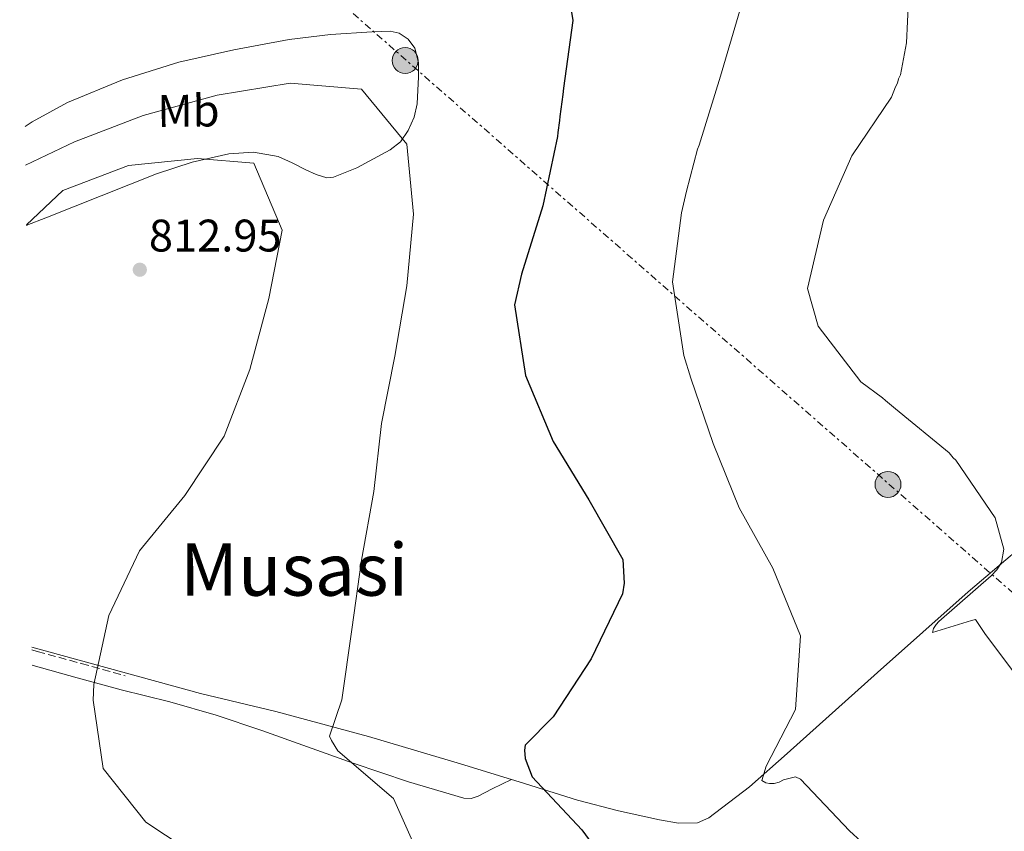
# Model space of a CAD drawing. Units: metres. Extents: x 590211 to 593646, y 4742903 to 4745262.
# Drawn here: x 590223 to 590439, y 4744062 to 4744240 of the extents above; entities that cross this region are included whole.
import ezdxf
from ezdxf.enums import TextEntityAlignment as Align

# ---------------------------------------------------------------- set-up
doc = ezdxf.new("R2010")
doc.units = ezdxf.units.M
doc.header["$MEASUREMENT"] = 0
doc.linetypes.add('DGN Style 3', pattern=[2.435890702152634, 1.739921930109024, -0.6959687720436097])
doc.linetypes.add('DGN Style 7', pattern=[3.4798438602180486, 1.565929737098122, -0.6959687720436097, 0.5219765790327072, -0.6959687720436097])
for name, color, linetype, lineweight in [('Camino', 7, 'DGN Style 3', 0), ('Cota de punto acotado terreno', 7, 'Continuous', 0), ('Curva de nivel directora', 30, 'Continuous', 30), ('Curva de nivel intermedia', 30, 'Continuous', 0), ('Estanque', 4, 'Continuous', 0), ('Etiqueta de uso rústico', 92, 'Continuous', 0), ('Línea de cambio de uso (parcela vista)', 92, 'Continuous', 0), ('Línea eléctrica', 6, 'DGN Style 7', 0), ('Margen derecho', 7, 'Continuous', 0), ('Poste tendido eléctrico', 7, 'Continuous', 0), ('Punto acotado terreno (símbolo)', 7, 'Continuous', 0), ('Texto de Área (paraje) menor', 7, 'Continuous', 0), ('Torre eléctrica', 7, 'Continuous', 0)]:
    doc.layers.add(name, color=color, linetype=linetype, lineweight=lineweight)
doc.styles.add('Style-Arial', font='arial.ttf')

# ---------------------------------------------------------------- blocks, each defined once
blk = doc.blocks.new('5PATER')
at = {"layer": 'Estanque', "linetype": 'Continuous', "lineweight": 0}
h = blk.add_hatch(color=51, dxfattribs=at)
edge = h.paths.add_edge_path()
edge.add_ellipse((0, 0), major_axis=(-0.1095731443231308, -0.1110710700762829), ratio=0.9994222409660317, start_angle=0, end_angle=360)
blk = doc.blocks.new('5PELE')
at = {"layer": 'Torre eléctrica', "linetype": 'Continuous', "lineweight": 0}
h = blk.add_hatch(color=9, dxfattribs=at)
edge = h.paths.add_edge_path()
edge.add_arc((-2.000000476837158e-05, 0), 0.2850000000000001, 0, 360)
at = {"layer": 'Torre eléctrica', "color": 252, "linetype": 'Continuous', "lineweight": 0}
blk.add_circle((-2.000000476837158e-05, 0), 0.2850000000000001, dxfattribs=at)

msp = doc.modelspace()

# ---------------------------------------------------------------- linework, layer by layer
at = {"layer": 'Camino', "color": 7, "linetype": 'DGN Style 3', "lineweight": 0}
msp.add_polyline3d([(590225.7499999986, 4744101.56, 811), (590226.94, 4744101.190000001, 810.929999999993), (590236.5500000012, 4744098.530000002, 810.1600000000036), (590246.2199999985, 4744095.850000001, 809.3999999999944)], dxfattribs=at)
at = {"layer": 'Curva de nivel directora', "color": 30, "linetype": 'Continuous', "lineweight": 30, "elevation": 800.0000000000002, "flags": 128}
msp.add_lwpolyline([(590342.11, 4744254.58), (590344.5700000008, 4744239.750000002), (590342.49, 4744224.890000002), (590342.349999999, 4744223.490000002), (590341.7099999997, 4744218.67), (590341.6399999983, 4744217.730000001), (590341.2800000006, 4744215.090000001), (590341.2099999991, 4744214.230000001), (590337.9700000003, 4744199.050000002), (590333.2499999997, 4744184.010000001), (590331.7000000007, 4744177.310000002), (590334.1300000004, 4744161.800000002), (590340.1999999988, 4744147.270000001), (590348.0399999998, 4744134.470000001), (590355.4999999986, 4744121.360000002), (590355.7899999992, 4744116.160000003), (590355.4299999994, 4744113.820000002), (590348.5999999986, 4744099.53), (590340.2100000001, 4744086.850000001), (590334.07, 4744080.570000002), (590333.9200000003, 4744079.480000001), (590334.099999999, 4744077.689999999), (590335.619999999, 4744073.670000001), (590346.5499999991, 4744061.99), (590350.0999999985, 4744057.140000002)], dxfattribs=at)
at = {"layer": 'Curva de nivel intermedia', "color": 30, "linetype": 'Continuous', "lineweight": 0, "flags": 128}
for points, elevation in [([(590418.3000000005, 4744244.189999999), (590417.7900000009, 4744234.820000002), (590416.480000001, 4744227.76), (590416.100000001, 4744226.91), (590415.8799999999, 4744225.980000001), (590415.4300000005, 4744225.119999998), (590414.530000002, 4744222.859999998), (590405.8500000006, 4744209.99), (590399.5899999999, 4744195.909999998), (590396.0500000014, 4744180.850000001), (590398.3899999995, 4744172.600000001), (590407.8200000019, 4744160.4), (590412.5800000007, 4744156.9), (590413.2100000011, 4744156.279999999), (590415.4000000014, 4744154.449999998), (590427.200000001, 4744144.759999999), (590428.0599999994, 4744143.689999999), (590428.6900000018, 4744143.149999999), (590437.2700000005, 4744130.480000001), (590439.2100000007, 4744123.609999999), (590438.700000001, 4744120.739999999), (590437.6399999993, 4744119.11), (590436.4099999999, 4744117.779999998), (590424.9200000011, 4744107.739999999), (590424.3100000009, 4744107.109999999), (590423.77, 4744106.249999999), (590423.550000001, 4744105.319999999), (590432.1100000017, 4744107.970000001), (590432.9600000011, 4744108.220000001), (590435.1700000018, 4744104.91), (590444.4500000001, 4744092.560000001)], 790.0000000000001), ([(590381.2200000011, 4744241.940000001), (590376.9600000008, 4744227.519999999), (590372.3200000006, 4744212.319999999), (590371.9400000006, 4744211.470000001), (590369.4800000018, 4744202.27), (590368.38, 4744197.449999998), (590366.450000001, 4744182.359999999), (590368.8899999995, 4744166.149999999), (590370.4299999997, 4744161.199999998), (590375.3300000014, 4744146.810000001), (590381.0900000016, 4744132.74), (590388.4600000009, 4744119.470000001), (590394.5400000005, 4744104.630000001), (590393.480000001, 4744088.460000001), (590387.0300000003, 4744075.96), (590386.0600000003, 4744072.84), (590386.9200000009, 4744072.31), (590387.7700000001, 4744072.16), (590388.7800000005, 4744072.17), (590389.8600000001, 4744072.5), (590390.7899999999, 4744072.969999999), (590393.4200000007, 4744073.62), (590394.5200000004, 4744073.17), (590405.2900000018, 4744061.8), (590407.8800000001, 4744059.42)], 795), ([(590224.3600000006, 4744207.939999999), (590235.0700000017, 4744213.100000001), (590250.2100000004, 4744218.84), (590266.4600000002, 4744223.320000002), (590282.4599999996, 4744225.949999999), (590298.1200000015, 4744224.630000001), (590308.1200000017, 4744212.579999999), (590309.5299999999, 4744197.199999998), (590308.0800000015, 4744181.489999999), (590305.4700000008, 4744166.009999999), (590302.5300000015, 4744151.220000001), (590300.8399999995, 4744136.29), (590298.1399999994, 4744121.189999999), (590295.9900000015, 4744106.019999999), (590293.8400000011, 4744090.539999999), (590291.1299999999, 4744082.58), (590291.53, 4744081.659999999), (590292.9600000004, 4744079.34), (590305.1900000013, 4744068.92), (590311.7300000016, 4744054.09)], 805), ([(590224.5300000004, 4744194.880000001), (590232.5700000004, 4744202.42), (590247.0000000007, 4744207.9), (590262.1300000006, 4744209.430000001), (590274.5100000014, 4744208.380000001), (590280.7000000007, 4744193.699999998), (590277.8200000017, 4744178.67), (590273.5900000005, 4744163.119999998), (590267.9700000011, 4744148.449999999), (590259.3500000001, 4744135.4), (590249.3800000012, 4744123.259999999), (590242.6599999999, 4744109.039999999), (590239.3200000006, 4744093.92), (590239.1700000009, 4744090.509999999), (590241.4200000018, 4744075.509999999), (590250.7900000016, 4744063.67), (590263.7000000019, 4744055.13)], 810.0000000000001)]:
    msp.add_lwpolyline(points, dxfattribs=dict(at, elevation=elevation))
at = {"layer": 'Línea de cambio de uso (parcela vista)', "color": 92, "linetype": 'Continuous', "lineweight": 0}
for points in [[(590224.2400000002, 4744216.42, 802.3000000000029), (590225.7999999998, 4744217.470000001, 802.1699999999983), (590233.54, 4744221.720000001, 802), (590245.6299999999, 4744226.689999999, 801.7200000000012), (590258.04, 4744230.539999999, 801.4700000000012), (590270.0899999999, 4744233.289999999, 801.2899999999936), (590282.25, 4744235.51, 801.1399999999995), (590291.3499999996, 4744236.619999999, 801.1300000000047), (590300.4699999997, 4744237.230000001, 801.2599999999949), (590304.4500000002, 4744237.4, 801.4400000000023), (590306.4199999999, 4744236.939999999, 801.6100000000006), (590308.3499999996, 4744235.65, 801.8399999999965), (590309.8799999999, 4744233.630000001, 802.1499999999943), (590310.6399999997, 4744230.5, 802.679999999993), (590310.6200000001, 4744227.310000001, 803.179999999993), (590310.3300000001, 4744221.42, 803.9700000000012), (590309.6699999999, 4744218.470000001, 804.3300000000019), (590308.4199999999, 4744215.57, 804.679999999993), (590306.6699999999, 4744213.09, 804.7899999999936), (590304.4500000002, 4744211.34, 805.0500000000029), (590300.79, 4744209.369999999, 805.9499999999972), (590297.1299999999, 4744207.4, 806.8500000000058), (590294.5499999998, 4744206.369999999, 807.1600000000036), (590291.9699999997, 4744205.34, 807.4799999999959), (590290.4900000002, 4744205.15, 807.6100000000006), (590288.2000000002, 4744205.890000001, 807.6999999999972), (590285.9299999997, 4744206.939999999, 807.7700000000042), (590282.9100000003, 4744208.470000001, 807.9199999999983), (590279.8700000001, 4744209.880000001, 808.070000000007), (590274.4400000004, 4744210.83, 808.5), (590268.9900000002, 4744210.42, 809.029999999999), (590260.9800000004, 4744208.59, 809.7100000000065), (590253.1399999997, 4744206.050000001, 810.320000000007), (590240.9699999997, 4744201.220000001, 810.6600000000036), (590228.8200000003, 4744196.4, 810.3000000000029), (590224.6500000004, 4744194.76, 810.029999999999), (590224.5300000003, 4744194.710000001, 810.0099999999949)], [(590331.1100000005, 4744073.0601, 801.4576999999991), (590332.7400000002, 4744072.560000001, 801.25), (590345.5899999999, 4744068.550000001, 799.529999999999), (590354.5499999998, 4744066.189999999, 798.5), (590363.5899999999, 4744064.199999999, 797.6000000000058), (590367.7199999997, 4744063.460000001, 797.3800000000047), (590371.8899999997, 4744063.58, 797.2899999999936), (590374.4000000004, 4744064.609999999, 797.1399999999995), (590383.3399999999, 4744071.42, 795.9499999999972), (590391.6100000005, 4744078.76, 794.75), (590411.4500000002, 4744096.560000001, 793.1699999999983), (590431.3499999996, 4744114.25, 791.4400000000023), (590450.2999999998, 4744130.34, 788.6499999999943), (590469.1399999997, 4744146.59, 785.8600000000006), (590481.5899999999, 4744158.060000001, 784.3699999999953), (590484.3267999999, 4744160.6327, 784.0706000000064)], [(590225.7400000002, 4744102.109999999, 812.2599999999949), (590262.7599999999, 4744091.92, 807.679999999993), (590279.2999999998, 4744088, 805.9700000000012), (590299.6500000004, 4744082.52, 804.4400000000023), (590319.8700000001, 4744076.51, 802.8899999999995), (590331.1100000005, 4744073.0601, 801.4576999999991)], [(590331.1100000005, 4744073.0601, 801.4600000000065), (590328.9900000002, 4744072.029999999, 801.6900000000023), (590326.8600000005, 4744071.01, 801.9199999999983), (590323.79, 4744069.430000001, 802.4700000000012), (590322.2100000001, 4744068.92, 802.779999999999), (590320.6200000001, 4744068.949999999, 803), (590308.4699999997, 4744072.529999999, 803.9199999999983), (590296.3300000001, 4744076.640000001, 804.820000000007), (590276.2699999996, 4744083.789999999, 806.4499999999972), (590266.2100000001, 4744087.220000001, 807.320000000007), (590256.0199999996, 4744090.119999999, 808.3000000000029), (590250.6900000004, 4744091.430000001, 808.8500000000058), (590245.3600000005, 4744092.74, 809.3999999999943)]]:
    msp.add_polyline3d(points, dxfattribs=at)
at = {"layer": 'Línea eléctrica', "color": 6, "linetype": 'DGN Style 7', "lineweight": 0}
msp.add_polyline3d([(590223.0700000013, 4744305.51, 792.0200000000042), (590511.440000001, 4744052.36, 789.9199999999983), (590721.500000001, 4743869.12, 780.8699999999953), (590877.9999999995, 4743730.050000002, 806.1100000000006), (590949.510000002, 4743664.690000001, 820.4400000000023), (591027.760000001, 4743576.930000001, 804.179999999993), (591100.6200000013, 4743489.159999999, 784.0399999999936), (591203.1499999991, 4743383.849999999, 761.1199999999953), (591335.3700000012, 4743237.070000002, 760.8099999999977), (591440.199999999, 4743125.399999999, 768.9499999999972), (591531.9400000019, 4743021.439999999, 771.1499999999943), (591638.3099999997, 4742921.66, 763.7100000000065)], dxfattribs=at)
at = {"layer": 'Margen derecho', "color": 7, "linetype": 'Continuous', "lineweight": 0, "extrusion": (0.2293082205775131, 0.6126294318957618, 0.7563748535948631), "elevation": 3042331.162999561, "flags": 128}
msp.add_lwpolyline([(1110271.131455327, -3516582.661125721), (1110270.900877144, -3516582.676413005), (1110260.908527983, -3516583.852702827), (1110250.912673325, -3516585.01536748)], dxfattribs=at)

# ---------------------------------------------------------------- block references
at = {"layer": 'Poste tendido eléctrico', "color": 7, "linetype": 'Continuous', "lineweight": 0, "xscale": 10, "yscale": 10, "zscale": 10}
for p in [(590307.7399999978, 4744230.929999999, 802.779999999999), (590413.7600000014, 4744137.86, 791.570000000007)]:
    msp.add_blockref('5PELE', p, dxfattribs=at)
at = {"layer": 'Punto acotado terreno (símbolo)', "color": 7, "linetype": 'Continuous', "lineweight": 0, "xscale": 10, "yscale": 10, "zscale": 10}
msp.add_blockref('5PATER', (590249.4499999982, 4744184.99, 812.9499999999977), dxfattribs=at)

# ---------------------------------------------------------------- texts
at = {"layer": 'Cota de punto acotado terreno', "color": 7, "linetype": 'Continuous', "lineweight": 0, "style": 'Style-Arial'}
msp.add_text('812.95', height=7.000000000000002, dxfattribs=at).set_placement((590251.4400000003, 4744188.99, 812.9499999999972))
at = {"layer": 'Etiqueta de uso rústico', "color": 92, "linetype": 'Continuous', "lineweight": 0, "style": 'Style-Arial'}
msp.add_text('Mb', height=7.000000000000002, rotation=0.66644, dxfattribs=at).set_placement((590260.1290799861, 4744219.898287308, 805.5200000000042), align=Align.MIDDLE_CENTER)
at = {"layer": 'Texto de Área (paraje) menor', "color": 7, "linetype": 'Continuous', "lineweight": 0, "style": 'Style-Arial'}
msp.add_text('Musasi', height=11.5, dxfattribs=at).set_placement((590283.3297139143, 4744119.170010001, 807.8099999999977), align=Align.MIDDLE_CENTER)

doc.saveas('drawing.dxf')
